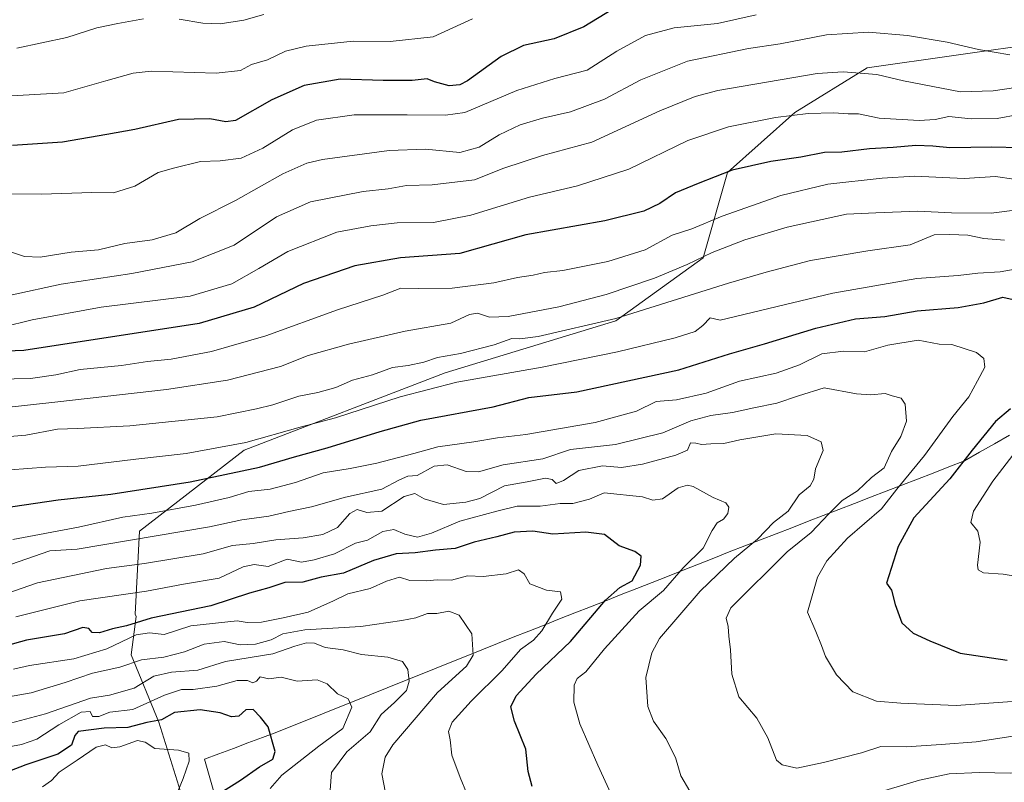
# Model space of a CAD drawing. Units: metres. Extents: x 607088 to 610525, y 4752401 to 4754768.
# Drawn here: x 607641 to 607921, y 4753964 to 4754181 of the extents above; entities that cross this region are included whole.
import ezdxf

# ---------------------------------------------------------------- set-up
doc = ezdxf.new("R2010")
doc.units = ezdxf.units.M
doc.header["$MEASUREMENT"] = 0
for name, color, linetype, lineweight in [('Arbolado forestal CxS', 92, 'Continuous', 0), ('Curva de nivel maestra', 36, 'Continuous', 30), ('Curva de nivel normal', 36, 'Continuous', 0), ('Entidad de ámbito territorial', 19, 'Continuous', 0), ('Entidad de ámbito territorial CxS', 92, 'Continuous', 0), ('Municipio', 9, 'Continuous', 13), ('Municipio CxS', 142, 'Continuous', 0)]:
    doc.layers.add(name, color=color, linetype=linetype, lineweight=lineweight)

# ---------------------------------------------------------------- blocks, each defined once
blk = doc.blocks.new('*U175')
at = {"layer": 'Curva de nivel normal', "color": 36, "linetype": 'Continuous', "lineweight": 0}
blk.add_polyline3d([(607638.15, 4754026.27, 635), (607649.28, 4754030.18, 635), (607657.09, 4754030.71, 635), (607694.79, 4754037.02, 635), (607703.94, 4754038.97, 635), (607711.69, 4754040.1, 635), (607717.35, 4754041.37, 635), (607723.82, 4754042.69, 635), (607733.48, 4754045.48, 635), (607743.83, 4754047.7, 635), (607748.88, 4754050.37, 635), (607751.16, 4754051.4, 635), (607753.86, 4754051.61, 635), (607758.7, 4754054.32, 635), (607762.36, 4754054.64, 635), (607767.79, 4754052.74, 635), (607771.31, 4754052.63, 635), (607778.38, 4754054.64, 635), (607789.61, 4754056.38, 635), (607797.51, 4754058.99, 635), (607810.3, 4754060.43, 635), (607823.81, 4754063.79, 635), (607831.76, 4754067.23, 635), (607837.4, 4754068.74, 635), (607843.61, 4754069.58, 635), (607849.65, 4754070.93, 635), (607856.21, 4754072.17, 635), (607862.35, 4754074.3, 635), (607869.66, 4754076.61, 635), (607878.9, 4754074.85, 635), (607882.95, 4754074.57, 635), (607887.02, 4754074.97, 635), (607889, 4754074.28, 635), (607891.62, 4754073.64, 635), (607892.77, 4754071.93, 635), (607893.12, 4754067.1, 635), (607891.47, 4754062.77, 635), (607888.82, 4754058.49, 635), (607886.71, 4754053.79, 635), (607883.17, 4754051.06, 635), (607879.14, 4754047.24, 635), (607874.8, 4754044.52, 635), (607871.02, 4754040.75, 635), (607866.02, 4754035.4, 635), (607859.15, 4754029.94, 635), (607843.16, 4754014, 635), (607841.79, 4754011.04, 635), (607842.34, 4754008.7, 635), (607842.52, 4754005.9, 635), (607843.04, 4754001.97, 635), (607843.37, 4753995.1, 635), (607845.43, 4753988.68, 635), (607850.52, 4753982.54, 635), (607853.66, 4753977, 635), (607856.08, 4753970.58, 635), (607857.7, 4753969.25, 635), (607861.89, 4753968.32, 635), (607869.51, 4753969.98, 635), (607880.28, 4753972.66, 635), (607885.84, 4753974.48, 635), (607893.04, 4753974.37, 635), (607902.99, 4753975.03, 635), (607912.89, 4753975.84, 635), (607927.06, 4753978, 635)], dxfattribs=at)
blk = doc.blocks.new('*U176')
at = {"layer": 'Curva de nivel normal', "color": 36, "linetype": 'Continuous', "lineweight": 0}
blk.add_polyline3d([(607927.48, 4754162.48, 590), (607917.74, 4754161.07, 590), (607908.51, 4754160.8, 590), (607892.3, 4754163.92, 590), (607884.67, 4754165.73, 590), (607875.07, 4754166.47, 590), (607867.65, 4754166.03, 590), (607839.44, 4754161.16, 590), (607832.98, 4754159.47, 590), (607822.91, 4754155.39, 590), (607803.61, 4754146.47, 590), (607789.48, 4754142.66, 590), (607778.49, 4754139.11, 590), (607770.19, 4754135.81, 590), (607758.09, 4754134.38, 590), (607750.84, 4754134.12, 590), (607745.57, 4754133.24, 590), (607738.52, 4754132.42, 590), (607723.48, 4754129.51, 590), (607713.82, 4754125.28, 590), (607701.82, 4754117.21, 590), (607689.87, 4754112.39, 590), (607672.7, 4754109.16, 590), (607652.54, 4754106.11, 590), (607638.57, 4754103.07, 590)], dxfattribs=at)
blk = doc.blocks.new('*U178')
at = {"layer": 'Curva de nivel normal', "color": 36, "linetype": 'Continuous', "lineweight": 0}
blk.add_polyline3d([(607929.88, 4754127.86, 610), (607917.22, 4754126.31, 610), (607905.9, 4754126.38, 610), (607896.35, 4754126.88, 610), (607884.43, 4754126.41, 610), (607876.03, 4754125.96, 610), (607859.15, 4754122.32, 610), (607847.15, 4754118.74, 610), (607837.82, 4754115.12, 610), (607830.71, 4754111.65, 610), (607821.38, 4754107.81, 610), (607807.68, 4754103.11, 610), (607794.14, 4754099.62, 610), (607779.76, 4754096.89, 610), (607774.48, 4754096.69, 610), (607771.05, 4754097.87, 610), (607768.72, 4754097.49, 610), (607763.48, 4754095.02, 610), (607750.48, 4754092.67, 610), (607734.33, 4754089.01, 610), (607722.87, 4754085.75, 610), (607714.94, 4754082.65, 610), (607699.9, 4754078.72, 610), (607682.55, 4754076.12, 610), (607651.63, 4754072.58, 610), (607635.22, 4754070.81, 610)], dxfattribs=at)
blk = doc.blocks.new('*U181')
at = {"layer": 'Curva de nivel normal', "color": 36, "linetype": 'Continuous', "lineweight": 0}
blk.add_polyline3d([(607925.08, 4754154.37, 595), (607918.94, 4754153.22, 595), (607911.52, 4754153.14, 595), (607905.14, 4754153.76, 595), (607901.3, 4754152.92, 595), (607896.67, 4754152.62, 595), (607885.38, 4754153.36, 595), (607879.47, 4754154.56, 595), (607876.5, 4754154.53, 595), (607872.4, 4754154.88, 595), (607865.15, 4754154.66, 595), (607855.82, 4754153.47, 595), (607842.42, 4754150.86, 595), (607830.92, 4754147.01, 595), (607814.09, 4754138.82, 595), (607799.48, 4754134.05, 595), (607785.82, 4754130.81, 595), (607769.15, 4754125.76, 595), (607758.48, 4754123.67, 595), (607748.15, 4754123.49, 595), (607740.69, 4754122.66, 595), (607730.96, 4754120.91, 595), (607717.02, 4754115.38, 595), (607708.82, 4754110.54, 595), (607701.15, 4754106.18, 595), (607689.3, 4754102.67, 595), (607663.9, 4754099.5, 595), (607644.26, 4754095.88, 595), (607635.86, 4754093.81, 595)], dxfattribs=at)
blk = doc.blocks.new('*U184')
at = {"layer": 'Curva de nivel normal', "color": 36, "linetype": 'Continuous', "lineweight": 0}
for points in [[(607639.96, 4754173.23, 565), (607654.15, 4754176.29, 565), (607662.69, 4754179, 565), (607668.64, 4754180.22, 565), (607676.02, 4754181.55, 565)], [(607686.15, 4754181.53, 565), (607692.82, 4754180.4, 565), (607697.82, 4754180.2, 565), (607704.51, 4754181.24, 565), (607710.26, 4754182.8, 565)]]:
    blk.add_polyline3d(points, dxfattribs=at)
blk = doc.blocks.new('*U186')
at = {"layer": 'Curva de nivel normal', "color": 36, "linetype": 'Continuous', "lineweight": 0}
for points in [[(607925.69, 4754022.69, 620), (607920.6, 4754023.57, 620), (607915.06, 4754023.89, 620), (607913.47, 4754024.82, 620), (607913.35, 4754026.13, 620), (607914.05, 4754032.7, 620), (607913.45, 4754035.74, 620), (607911.39, 4754038.21, 620), (607912.22, 4754041.52, 620), (607917.64, 4754049.97, 620), (607923.35, 4754057.44, 620)], [(607927.82, 4754111.02, 620), (607919.8, 4754109.54, 620), (607913.45, 4754109.24, 620), (607907.82, 4754108.56, 620), (607896.07, 4754107.69, 620), (607872.19, 4754103.54, 620), (607840.07, 4754095.87, 620), (607837.21, 4754096.49, 620), (607835.15, 4754094.3, 620), (607832.93, 4754092.59, 620), (607827.27, 4754090.84, 620), (607810.88, 4754086.8, 620), (607789.47, 4754082.42, 620), (607765.19, 4754078.15, 620), (607749.06, 4754073.98, 620), (607730.59, 4754068.02, 620), (607720.52, 4754065.38, 620), (607705.06, 4754060.99, 620), (607688.15, 4754057.88, 620), (607673.82, 4754056.23, 620), (607657.38, 4754054.25, 620), (607648.06, 4754053.96, 620), (607638.04, 4754053.26, 620)]]:
    blk.add_polyline3d(points, dxfattribs=at)
blk = doc.blocks.new('*U192')
at = {"layer": 'Curva de nivel normal', "color": 36, "linetype": 'Continuous', "lineweight": 0}
blk.add_polyline3d([(607638.82, 4754033.45, 630), (607657.48, 4754036.9, 630), (607670.1, 4754039.78, 630), (607678.38, 4754040.92, 630), (607690.78, 4754043.18, 630), (607700.33, 4754045.4, 630), (607705.97, 4754047.04, 630), (607712.04, 4754047.77, 630), (607719.27, 4754049.67, 630), (607727.15, 4754052.39, 630), (607734.82, 4754053.63, 630), (607742.38, 4754055.18, 630), (607752.93, 4754057.89, 630), (607759.76, 4754059.8, 630), (607769.96, 4754061.23, 630), (607776.68, 4754062.34, 630), (607784.78, 4754063.28, 630), (607804.48, 4754066.71, 630), (607816.26, 4754069.92, 630), (607821.9, 4754072.69, 630), (607827.67, 4754073.12, 630), (607836.13, 4754075.08, 630), (607845.59, 4754078.43, 630), (607855.98, 4754080.74, 630), (607862.65, 4754083.1, 630), (607869.03, 4754086.22, 630), (607875.15, 4754087.01, 630), (607881.15, 4754086.78, 630), (607887.82, 4754088.75, 630), (607896.43, 4754090.14, 630), (607902.37, 4754089.01, 630), (607906, 4754088.95, 630), (607909.76, 4754087.72, 630), (607912.99, 4754086.65, 630), (607915.12, 4754084.97, 630), (607915.37, 4754082.48, 630), (607913.36, 4754078.61, 630), (607910.84, 4754074, 630), (607906.33, 4754068.44, 630), (607898.2, 4754057.31, 630), (607890.37, 4754047.77, 630), (607885.98, 4754042.15, 630), (607876.29, 4754033.77, 630), (607870.44, 4754027.38, 630), (607867.8, 4754022.69, 630), (607864.95, 4754012.77, 630), (607867.33, 4754007.24, 630), (607868.97, 4754003.24, 630), (607870.05, 4754000.12, 630), (607873.2, 4753994.88, 630), (607877.82, 4753990.09, 630), (607884.55, 4753987.44, 630), (607891.53, 4753986.84, 630), (607907.25, 4753986.2, 630), (607928.46, 4753987.68, 630)], dxfattribs=at)
blk = doc.blocks.new('*U193')
at = {"layer": 'Curva de nivel normal', "color": 36, "linetype": 'Continuous', "lineweight": 0}
blk.add_polyline3d([(607769.62, 4754181.61, 570), (607758.45, 4754176.48, 570), (607746.18, 4754175.14, 570), (607735.63, 4754175.25, 570), (607722.31, 4754173.83, 570), (607716.37, 4754172.37, 570), (607711.28, 4754169.96, 570), (607706.71, 4754168.57, 570), (607703.6, 4754166.91, 570), (607696.64, 4754166.15, 570), (607678.19, 4754166.69, 570), (607673.03, 4754166.16, 570), (607665.29, 4754163.98, 570), (607653.3, 4754160.56, 570), (607636.77, 4754159.56, 570)], dxfattribs=at)
blk = doc.blocks.new('*U194')
at = {"layer": 'Curva de nivel normal', "color": 36, "linetype": 'Continuous', "lineweight": 0}
blk.add_polyline3d([(607767.94, 4753961.34, 655), (607766.13, 4753965.73, 655), (607763.74, 4753972.05, 655), (607763.24, 4753976.42, 655), (607762.81, 4753978.77, 655), (607763.83, 4753981.44, 655), (607769.23, 4753987.44, 655), (607778.04, 4753996.1, 655), (607783.26, 4754002.1, 655), (607786.96, 4754004.77, 655), (607789.37, 4754007.44, 655), (607792.33, 4754012.44, 655), (607795.04, 4754016.46, 655), (607794.64, 4754018.5, 655), (607790.66, 4754018.95, 655), (607785.88, 4754020.84, 655), (607784.27, 4754023.66, 655), (607782.69, 4754024.81, 655), (607779.15, 4754023.69, 655), (607772.64, 4754022.84, 655), (607768.18, 4754023.08, 655), (607763.62, 4754021.81, 655), (607759.56, 4754021.92, 655), (607756.48, 4754021.64, 655), (607751.82, 4754021.73, 655), (607748.82, 4754022.69, 655), (607745.15, 4754021.6, 655), (607740.48, 4754019.43, 655), (607734.15, 4754017.94, 655), (607730.05, 4754015.98, 655), (607722.84, 4754012.74, 655), (607715.71, 4754011.12, 655), (607709.56, 4754009.85, 655), (607705.44, 4754009.78, 655), (607702.66, 4754010.25, 655), (607689.48, 4754008.84, 655), (607681.87, 4754006.35, 655), (607677.69, 4754006.82, 655), (607673.87, 4754006.32, 655), (607665.58, 4754002.34, 655), (607656.19, 4753999.41, 655), (607643.58, 4753997.55, 655), (607638.96, 4753996.56, 655)], dxfattribs=at)
blk = doc.blocks.new('*U195')
at = {"layer": 'Curva de nivel normal', "color": 36, "linetype": 'Continuous', "lineweight": 0}
blk.add_polyline3d([(607712.06, 4753962.51, 670), (607715.36, 4753966.31, 670), (607725.86, 4753974.58, 670), (607732.68, 4753979.64, 670), (607735.25, 4753985.68, 670), (607734.23, 4753988.1, 670), (607731.21, 4753989.52, 670), (607728.29, 4753992.34, 670), (607725.4, 4753993.48, 670), (607719.68, 4753993.09, 670), (607715.18, 4753994.2, 670), (607711.65, 4753993.74, 670), (607709.19, 4753994.31, 670), (607708.16, 4753993.06, 670), (607707.1, 4753992.64, 670), (607705.6, 4753993.32, 670), (607702.6, 4753993.29, 670), (607696.82, 4753991.69, 670), (607690.15, 4753990.76, 670), (607686.82, 4753990.72, 670), (607682, 4753989.13, 670), (607672.97, 4753985.03, 670), (607666.41, 4753984.28, 670), (607663.25, 4753983.09, 670), (607661.48, 4753983.07, 670), (607660.82, 4753984.47, 670), (607658.25, 4753984.28, 670), (607651.88, 4753980.68, 670), (607645.6, 4753976.58, 670), (607641.22, 4753975.03, 670), (607636.66, 4753974.25, 670)], dxfattribs=at)
blk = doc.blocks.new('*U196')
at = {"layer": 'Curva de nivel normal', "color": 36, "linetype": 'Continuous', "lineweight": 0}
blk.add_polyline3d([(607685.74, 4753961.72, 680), (607687.23, 4753965.39, 680), (607688.95, 4753970.29, 680), (607688.86, 4753972.62, 680), (607685.94, 4753973.42, 680), (607679.18, 4753973.93, 680), (607676.46, 4753975.75, 680), (607674.27, 4753976.22, 680), (607669.25, 4753974.38, 680), (607667, 4753974.08, 680), (607665.15, 4753974.98, 680), (607662.48, 4753974.33, 680), (607657.15, 4753970.58, 680), (607651.98, 4753967.22, 680), (607649.82, 4753964.82, 680), (607647.24, 4753963.02, 680)], dxfattribs=at)
blk = doc.blocks.new('*U197')
at = {"layer": 'Curva de nivel normal', "color": 36, "linetype": 'Continuous', "lineweight": 0}
for points in [[(607957.81, 4753962.72, 640), (607951, 4753966.34, 640), (607943.19, 4753967.82, 640), (607931.37, 4753967.66, 640), (607922.64, 4753966.93, 640), (607913.84, 4753967.15, 640), (607905.25, 4753966.7, 640), (607896.82, 4753964.96, 640), (607886.95, 4753961.98, 640)], [(607831.48, 4753961.76, 640), (607828.89, 4753966.18, 640), (607827.35, 4753971.34, 640), (607824.64, 4753976.76, 640), (607821.11, 4753981.7, 640), (607819.52, 4753985.86, 640), (607818.94, 4753994.15, 640), (607820.6, 4754001.2, 640), (607822.81, 4754005.27, 640), (607834.36, 4754018.75, 640), (607844.2, 4754028.06, 640), (607850.74, 4754033.55, 640), (607855.27, 4754038.24, 640), (607859.48, 4754041.44, 640), (607862.56, 4754046.1, 640), (607865.68, 4754048.72, 640), (607866.7, 4754050.56, 640), (607867.22, 4754053.54, 640), (607869.39, 4754058.77, 640), (607868.79, 4754061.21, 640), (607864.89, 4754062.98, 640), (607855.89, 4754063.51, 640), (607845.71, 4754061.81, 640), (607841.17, 4754060.76, 640), (607837.47, 4754060.68, 640), (607834.79, 4754060.41, 640), (607833.2, 4754060.82, 640), (607831.62, 4754060.91, 640), (607830.8, 4754058.87, 640), (607827.43, 4754057.37, 640), (607818.03, 4754054.81, 640), (607811.99, 4754053.95, 640), (607806.64, 4754054.38, 640), (607799.82, 4754053.07, 640), (607795.5, 4754050.21, 640), (607793.4, 4754049.32, 640), (607792.24, 4754050.53, 640), (607790.34, 4754050.89, 640), (607785.15, 4754049.84, 640), (607778.72, 4754048.7, 640), (607771.67, 4754045.1, 640), (607767.74, 4754044.03, 640), (607761.38, 4754043.39, 640), (607755.82, 4754044.98, 640), (607753.17, 4754046.48, 640), (607750.16, 4754045.61, 640), (607743.85, 4754041.5, 640), (607739.52, 4754041.07, 640), (607736.82, 4754041.91, 640), (607734.73, 4754040.78, 640), (607731.15, 4754036.84, 640), (607726.98, 4754034.8, 640), (607721.46, 4754033.87, 640), (607713.64, 4754033.33, 640), (607707.15, 4754032.31, 640), (607701.27, 4754031.75, 640), (607692.97, 4754029.38, 640), (607676.27, 4754026.59, 640), (607665.48, 4754025.16, 640), (607645.82, 4754021.1, 640), (607634.5, 4754017.18, 640)]]:
    blk.add_polyline3d(points, dxfattribs=at)
blk = doc.blocks.new('*U198')
at = {"layer": 'Curva de nivel normal', "color": 36, "linetype": 'Continuous', "lineweight": 0}
blk.add_polyline3d([(607635.58, 4754116.15, 585), (607642.15, 4754113.94, 585), (607646.62, 4754113.72, 585), (607655.36, 4754115.18, 585), (607663.17, 4754115.88, 585), (607670.63, 4754117.69, 585), (607678.47, 4754118.68, 585), (607685.14, 4754120.73, 585), (607692, 4754124.73, 585), (607702.2, 4754129.9, 585), (607715.6, 4754137.5, 585), (607722.45, 4754140.48, 585), (607726.91, 4754141.51, 585), (607745.86, 4754144.15, 585), (607756.22, 4754144.51, 585), (607765.98, 4754143.58, 585), (607771.53, 4754145.04, 585), (607777.18, 4754148.54, 585), (607783.16, 4754151.4, 585), (607789.48, 4754153.35, 585), (607797.48, 4754155.09, 585), (607807.15, 4754158.73, 585), (607817.48, 4754164.22, 585), (607830.82, 4754169.52, 585), (607848.15, 4754173.12, 585), (607857.15, 4754174.49, 585), (607870.35, 4754177.06, 585), (607882.28, 4754177.76, 585), (607893.39, 4754176.88, 585), (607904.65, 4754174.97, 585), (607913.63, 4754172.84, 585), (607922.56, 4754171.37, 585)], dxfattribs=at)
blk = doc.blocks.new('*U199')
at = {"layer": 'Curva de nivel normal', "color": 36, "linetype": 'Continuous', "lineweight": 0}
blk.add_polyline3d([(607808.94, 4753961.14, 645), (607805.28, 4753969.23, 645), (607800.16, 4753980.94, 645), (607798.42, 4753987.1, 645), (607798.52, 4753991.98, 645), (607799.36, 4753993.87, 645), (607801.82, 4753995.72, 645), (607807.18, 4754002.34, 645), (607817.07, 4754013.07, 645), (607823.92, 4754018.92, 645), (607829.54, 4754025.37, 645), (607835.26, 4754030.92, 645), (607837.8, 4754036.02, 645), (607839.27, 4754038.14, 645), (607841.03, 4754039.22, 645), (607842.26, 4754040.82, 645), (607842.55, 4754042.62, 645), (607841.71, 4754043.83, 645), (607838.09, 4754045.39, 645), (607832.37, 4754048.53, 645), (607830.82, 4754048.91, 645), (607828.1, 4754048.1, 645), (607823.63, 4754044.96, 645), (607820.91, 4754044.59, 645), (607817.98, 4754045.58, 645), (607807.04, 4754046.7, 645), (607802.91, 4754044.9, 645), (607798.18, 4754043.65, 645), (607794.58, 4754043.62, 645), (607788.9, 4754042.91, 645), (607782.32, 4754042.9, 645), (607776.5, 4754041.47, 645), (607765.96, 4754038.64, 645), (607757.98, 4754035.24, 645), (607754, 4754034.09, 645), (607750.38, 4754034.91, 645), (607747.24, 4754036.26, 645), (607744.13, 4754035.68, 645), (607739.73, 4754033.24, 645), (607736.34, 4754032.33, 645), (607730.38, 4754029.31, 645), (607724.57, 4754027.59, 645), (607720.96, 4754026.97, 645), (607716.82, 4754027.83, 645), (607711.47, 4754025.69, 645), (607707.44, 4754026.28, 645), (607704.32, 4754025.6, 645), (607697.52, 4754022.4, 645), (607687.32, 4754020.66, 645), (607676.85, 4754018.72, 645), (607657.85, 4754016, 645), (607639.62, 4754011.38, 645)], dxfattribs=at)
blk = doc.blocks.new('*U202')
at = {"layer": 'Curva de nivel normal', "color": 36, "linetype": 'Continuous', "lineweight": 0}
blk.add_polyline3d([(607923.64, 4754135.95, 605), (607918.48, 4754136.74, 605), (607909.48, 4754136.12, 605), (607895.41, 4754136.8, 605), (607886.2, 4754136.22, 605), (607870.75, 4754134.53, 605), (607857.32, 4754131.32, 605), (607840.61, 4754125.42, 605), (607832, 4754121.82, 605), (607826.41, 4754119.98, 605), (607818.78, 4754115.88, 605), (607808.15, 4754112.55, 605), (607795.3, 4754109.97, 605), (607790.09, 4754109.44, 605), (607786.86, 4754108.66, 605), (607782.4, 4754107.93, 605), (607775.71, 4754106.46, 605), (607763.82, 4754104.98, 605), (607754.15, 4754104.82, 605), (607749.22, 4754104.97, 605), (607744.09, 4754102.99, 605), (607731.22, 4754098.74, 605), (607710.79, 4754091.33, 605), (607695.32, 4754086.88, 605), (607683.88, 4754084.76, 605), (607677.09, 4754084.09, 605), (607669.68, 4754082.89, 605), (607657.93, 4754081.78, 605), (607651.01, 4754080.28, 605), (607643.82, 4754079.22, 605), (607629.66, 4754078.94, 605)], dxfattribs=at)
blk = doc.blocks.new('*U203')
at = {"layer": 'Curva de nivel normal', "color": 36, "linetype": 'Continuous', "lineweight": 0}
blk.add_polyline3d([(607921.02, 4754118.64, 615), (607915.08, 4754119.03, 615), (607910.58, 4754120.02, 615), (607905.46, 4754120.22, 615), (607900.94, 4754120.1, 615), (607894.18, 4754117.31, 615), (607882.15, 4754115.52, 615), (607865.82, 4754112.77, 615), (607853.14, 4754109.46, 615), (607842.46, 4754106.39, 615), (607810.44, 4754096.33, 615), (607788.34, 4754091.2, 615), (607783.11, 4754090.48, 615), (607780.82, 4754090.58, 615), (607775.82, 4754088.83, 615), (607766.15, 4754086.3, 615), (607759.64, 4754085.22, 615), (607755.8, 4754083.84, 615), (607751.31, 4754082.89, 615), (607746.82, 4754082.37, 615), (607741.15, 4754080.31, 615), (607735.44, 4754078.8, 615), (607730.7, 4754076.7, 615), (607725.64, 4754075.26, 615), (607720.23, 4754074.18, 615), (607712.74, 4754071.73, 615), (607708.16, 4754070.58, 615), (607696.92, 4754068.33, 615), (607672.1, 4754065.75, 615), (607657.2, 4754065.02, 615), (607651.5, 4754064.86, 615), (607642.49, 4754063.12, 615), (607630.9, 4754062.19, 615)], dxfattribs=at)
blk = doc.blocks.new('*U206')
at = {"layer": 'Curva de nivel normal', "color": 36, "linetype": 'Continuous', "lineweight": 0}
blk.add_polyline3d([(607637.54, 4753988.6, 660), (607643.98, 4753989.8, 660), (607653.73, 4753992.69, 660), (607661.48, 4753995.34, 660), (607669.2, 4753997.06, 660), (607675.38, 4753999.18, 660), (607681.8, 4753999.91, 660), (607687.68, 4754001.49, 660), (607693.26, 4754003.64, 660), (607698.91, 4754004.39, 660), (607703.5, 4754003.45, 660), (607707.87, 4754003.59, 660), (607712.27, 4754004.88, 660), (607715.68, 4754006.61, 660), (607721.89, 4754007.71, 660), (607737.83, 4754008.61, 660), (607749.54, 4754010.41, 660), (607753.5, 4754011.13, 660), (607756.82, 4754012.34, 660), (607759.48, 4754012.32, 660), (607762.86, 4754013.06, 660), (607765.84, 4754011.88, 660), (607769.42, 4754006.56, 660), (607769.84, 4754000.48, 660), (607767.94, 4753997.32, 660), (607759.67, 4753989.85, 660), (607746.95, 4753974.98, 660), (607744.79, 4753971.43, 660), (607743.79, 4753966.74, 660), (607744.87, 4753961.3, 660)], dxfattribs=at)
blk = doc.blocks.new('*U207')
at = {"layer": 'Curva de nivel normal', "color": 36, "linetype": 'Continuous', "lineweight": 0}
blk.add_polyline3d([(607850.34, 4754182.71, 580), (607839.31, 4754180.26, 580), (607827.02, 4754179.06, 580), (607818.82, 4754176.86, 580), (607810.72, 4754172.4, 580), (607802.24, 4754166.94, 580), (607793.02, 4754164.59, 580), (607782.22, 4754161.16, 580), (607767.39, 4754154.92, 580), (607761.96, 4754154.14, 580), (607751.04, 4754154.3, 580), (607735.96, 4754154.27, 580), (607725.22, 4754152.74, 580), (607718.34, 4754149.99, 580), (607709.96, 4754144.79, 580), (607703.74, 4754141.92, 580), (607697.78, 4754141.2, 580), (607692.19, 4754140.96, 580), (607684.48, 4754139.13, 580), (607680.15, 4754137.84, 580), (607673.48, 4754133.96, 580), (607667.44, 4754132.06, 580), (607661.31, 4754132.18, 580), (607646.99, 4754131.68, 580), (607624.36, 4754131.83, 580)], dxfattribs=at)
blk = doc.blocks.new('*U209')
at = {"layer": 'Curva de nivel normal', "color": 36, "linetype": 'Continuous', "lineweight": 0}
blk.add_polyline3d([(607729.07, 4753962.09, 665), (607729.48, 4753967.12, 665), (607733.84, 4753973, 665), (607740.52, 4753978.7, 665), (607743.64, 4753983.6, 665), (607747.43, 4753986.98, 665), (607750.78, 4753990.44, 665), (607751.63, 4753993.1, 665), (607751.17, 4753996.44, 665), (607749.66, 4753998.67, 665), (607745.56, 4753999.96, 665), (607738.05, 4754000.64, 665), (607732.82, 4754002.02, 665), (607727.71, 4754002.72, 665), (607724.64, 4754003.88, 665), (607722.33, 4754004.05, 665), (607719.06, 4754003.04, 665), (607712.82, 4754000.87, 665), (607699.3, 4753998.68, 665), (607691.41, 4753996.23, 665), (607683.96, 4753995.66, 665), (607678.95, 4753994.48, 665), (607673.34, 4753991.14, 665), (607666.28, 4753989.16, 665), (607660.91, 4753988.3, 665), (607648.07, 4753983.8, 665), (607632.38, 4753979.66, 665)], dxfattribs=at)
blk = doc.blocks.new('*U212')
at = {"layer": 'Curva de nivel maestra', "color": 36, "linetype": 'Continuous', "lineweight": 30}
for points in [[(607635.62, 4754042.3, 625), (607651.66, 4754044.68, 625), (607666.68, 4754046.36, 625), (607689.26, 4754049.8, 625), (607708.96, 4754054.03, 625), (607719, 4754056.97, 625), (607728.29, 4754059.5, 625), (607743.29, 4754064.14, 625), (607754.89, 4754067.34, 625), (607775.48, 4754071.18, 625), (607785.68, 4754073.81, 625), (607799.28, 4754075.44, 625), (607828.33, 4754081.74, 625), (607842.74, 4754086.25, 625), (607852.68, 4754089.07, 625), (607867.34, 4754093.56, 625), (607878.58, 4754096.2, 625), (607886.96, 4754096.92, 625), (607896.14, 4754098.51, 625), (607907.82, 4754099.42, 625), (607915.15, 4754100.77, 625), (607920.48, 4754102.41, 625), (607923.48, 4754101.74, 625)], [(607922.7, 4754070.64, 625), (607918.47, 4754066.98, 625), (607911.82, 4754058.82, 625), (607905.48, 4754050.68, 625), (607895.24, 4754039.54, 625), (607890.74, 4754031.4, 625), (607887.4, 4754021.02, 625), (607888.85, 4754018.99, 625), (607889.88, 4754014.91, 625), (607891.82, 4754009.7, 625), (607895.05, 4754006.72, 625), (607899.76, 4754004.57, 625), (607908.43, 4754001.1, 625), (607921.76, 4753999.11, 625)]]:
    blk.add_polyline3d(points, dxfattribs=at)
blk = doc.blocks.new('*U216')
at = {"layer": 'Curva de nivel maestra', "color": 36, "linetype": 'Continuous', "lineweight": 30}
blk.add_polyline3d([(607786.56, 4753963.09, 650), (607785.48, 4753967.43, 650), (607784.75, 4753973.75, 650), (607781.54, 4753981.7, 650), (607780.54, 4753985.8, 650), (607781.99, 4753988.96, 650), (607787.74, 4753995.09, 650), (607797.46, 4754004.35, 650), (607807.48, 4754016.17, 650), (607811.52, 4754019.74, 650), (607815.09, 4754021.61, 650), (607817.46, 4754026.1, 650), (607817.62, 4754028.65, 650), (607815.8, 4754030.02, 650), (607811.37, 4754031.63, 650), (607807.15, 4754034.82, 650), (607801.82, 4754035.49, 650), (607792.48, 4754034.9, 650), (607786.82, 4754035.74, 650), (607781.48, 4754035.48, 650), (607776.56, 4754034.16, 650), (607770.06, 4754032.62, 650), (607764.7, 4754030.88, 650), (607759.1, 4754030.37, 650), (607753.28, 4754029.64, 650), (607747.9, 4754029.29, 650), (607741.48, 4754027.43, 650), (607732.86, 4754023.81, 650), (607726.58, 4754022.69, 650), (607721.32, 4754021.27, 650), (607716.24, 4754021.18, 650), (607711.65, 4754019.62, 650), (607706.18, 4754018.14, 650), (607695.14, 4754014.56, 650), (607678.18, 4754011.04, 650), (607671.16, 4754008.84, 650), (607667.15, 4754008.02, 650), (607663.48, 4754006.84, 650), (607661.36, 4754006.95, 650), (607660.39, 4754008.04, 650), (607658.71, 4754008.36, 650), (607653.53, 4754006.6, 650), (607642.66, 4754004.81, 650), (607632.72, 4754002.02, 650)], dxfattribs=at)
blk = doc.blocks.new('*U217')
at = {"layer": 'Curva de nivel maestra', "color": 36, "linetype": 'Continuous', "lineweight": 30}
blk.add_polyline3d([(607697.69, 4753961.24, 675), (607703.54, 4753964.95, 675), (607708.97, 4753968.69, 675), (607712.77, 4753970.92, 675), (607713.48, 4753973.1, 675), (607711.45, 4753980.1, 675), (607709.24, 4753982.88, 675), (607707.15, 4753984.99, 675), (607705.15, 4753984.91, 675), (607703.13, 4753983.18, 675), (607701.01, 4753982.98, 675), (607697.76, 4753984.06, 675), (607692.09, 4753984.95, 675), (607684.82, 4753984.19, 675), (607681.15, 4753982.12, 675), (607676.93, 4753981.31, 675), (607671.48, 4753979.92, 675), (607664.76, 4753979.72, 675), (607657.37, 4753978.82, 675), (607656.4, 4753977.6, 675), (607655.53, 4753974.92, 675), (607651.61, 4753972.28, 675), (607642.53, 4753969.25, 675), (607637.84, 4753967.5, 675)], dxfattribs=at)
blk = doc.blocks.new('*U219')
at = {"layer": 'Curva de nivel maestra', "color": 36, "linetype": 'Continuous', "lineweight": 30}
blk.add_polyline3d([(607809.57, 4754184.38, 575), (607801.26, 4754179.28, 575), (607792.82, 4754175.94, 575), (607784.15, 4754174.03, 575), (607777.75, 4754170.88, 575), (607768.23, 4754163.99, 575), (607765.99, 4754162.81, 575), (607762.92, 4754162.49, 575), (607758.84, 4754163.7, 575), (607756.66, 4754164.48, 575), (607752.48, 4754164.06, 575), (607744.18, 4754164.07, 575), (607731.99, 4754164.42, 575), (607721.69, 4754162.58, 575), (607712.53, 4754158.52, 575), (607702.15, 4754152.64, 575), (607699.43, 4754152.23, 575), (607694.82, 4754153.15, 575), (607685.92, 4754152.96, 575), (607673.55, 4754150.05, 575), (607665.58, 4754148.68, 575), (607652.92, 4754146.52, 575), (607638.72, 4754145.57, 575)], dxfattribs=at)
blk = doc.blocks.new('*U221')
at = {"layer": 'Curva de nivel maestra', "color": 36, "linetype": 'Continuous', "lineweight": 30}
blk.add_polyline3d([(607925.46, 4754144.85, 600), (607917.41, 4754145.09, 600), (607905.48, 4754144.91, 600), (607900.64, 4754145.34, 600), (607895.79, 4754145.52, 600), (607889.31, 4754144.96, 600), (607882.56, 4754144.58, 600), (607874.67, 4754143.64, 600), (607869.74, 4754143.56, 600), (607863.03, 4754142.22, 600), (607854.48, 4754141.03, 600), (607843.48, 4754138.48, 600), (607833.82, 4754134.7, 600), (607827.42, 4754132.1, 600), (607822.89, 4754129.06, 600), (607818.38, 4754126.81, 600), (607807.31, 4754124.11, 600), (607784.82, 4754120.09, 600), (607766.02, 4754114.82, 600), (607749.11, 4754113.61, 600), (607736.15, 4754111.34, 600), (607721.48, 4754106.29, 600), (607707.48, 4754099.57, 600), (607691.82, 4754094.88, 600), (607641.93, 4754087.21, 600), (607631.9, 4754086.78, 600)], dxfattribs=at)

msp = doc.modelspace()

# ---------------------------------------------------------------- linework, layer by layer
at = {"layer": 'Arbolado forestal CxS', "color": 92, "linetype": 'Continuous', "lineweight": 0}
for points in [[(607689.86, 4753951.03, 676.12), (607680.3, 4753981.45, 678.24), (607672.47, 4754000.58, 661.89), (607673.94, 4754011.54, 653.36), (607673.63, 4754012.2, 652.8), (607674.83, 4754035.74, 636.54), (607704.66, 4754058.85, 623.7), (607761.85, 4754080.87, 620.58), (607810.36, 4754095.65, 617.49), (607835.26, 4754113.54, 612.82), (607842.16, 4754137.88, 601.92), (607861.36, 4754154.97, 597.11), (607881.96, 4754167.64, 590.73), (607932.6, 4754174.86, 584.14), (607978.49, 4754186.13, 579.43), (607989.72, 4754189.72, 581.91), (607988.02, 4754202.07, 581.5), (607936.88, 4754250.31, 565.21), (607912.65, 4754272.84, 560.31), (607907.87, 4754277.28, 558.95), (607902.12, 4754282.29, 557.68), (607914.5, 4754313.45, 558.26), (607912.98, 4754343.26, 550.66)], [(607902.12, 4754282.29, 557.68), (607907.87, 4754277.28, 558.95), (607912.65, 4754272.84, 560.31), (607936.88, 4754250.31, 565.21), (607988.02, 4754202.07, 581.5), (607989.72, 4754189.72, 581.91), (607978.49, 4754186.13, 579.43), (607932.6, 4754174.86, 584.14), (607881.96, 4754167.64, 590.73), (607861.36, 4754154.97, 597.11), (607842.16, 4754137.88, 601.92), (607835.26, 4754113.54, 612.82), (607810.36, 4754095.65, 617.49), (607761.85, 4754080.87, 620.58), (607704.66, 4754058.85, 623.7), (607674.83, 4754035.74, 636.54), (607673.63, 4754012.2, 652.8), (607673.94, 4754011.54, 653.36), (607672.47, 4754000.58, 661.89), (607680.3, 4753981.45, 678.24), (607689.86, 4753951.03, 676.12)], [(607902.12, 4754282.29, 557.68), (607907.87, 4754277.28, 558.95), (607912.65, 4754272.84, 560.31), (607936.88, 4754250.31, 565.21), (607988.02, 4754202.07, 581.5), (607989.72, 4754189.72, 581.91), (607978.49, 4754186.13, 579.43), (607932.6, 4754174.86, 584.14), (607881.96, 4754167.64, 590.73), (607861.36, 4754154.97, 597.11), (607842.16, 4754137.88, 601.92), (607835.26, 4754113.54, 612.82), (607810.36, 4754095.65, 617.49), (607761.85, 4754080.87, 620.58), (607704.66, 4754058.85, 623.7), (607674.83, 4754035.74, 636.54), (607673.63, 4754012.2, 652.8), (607673.94, 4754011.54, 653.36), (607672.47, 4754000.58, 661.89), (607680.3, 4753981.45, 678.24), (607689.86, 4753951.03, 676.12)], [(607932.6, 4754174.86, 584.14), (607881.96, 4754167.64, 590.73), (607861.36, 4754154.97, 597.11), (607842.16, 4754137.88, 601.92), (607835.26, 4754113.54, 612.82), (607810.36, 4754095.65, 617.49), (607761.85, 4754080.87, 620.58), (607704.66, 4754058.85, 623.7), (607674.83, 4754035.74, 636.54), (607673.63, 4754012.2, 652.8), (607673.94, 4754011.54, 653.36), (607672.47, 4754000.58, 661.89), (607680.3, 4753981.45, 678.24), (607689.86, 4753951.03, 676.12)]]:
    msp.add_polyline3d(points, dxfattribs=at)
at = {"layer": 'Entidad de ámbito territorial', "color": 19, "linetype": 'Continuous', "lineweight": 0}
msp.add_polyline3d([(607922.43, 4754063.12, 621.7), (607918.17, 4754060.68, 622.77), (607913.91, 4754058.23, 623.66), (607909.65, 4754055.79, 624.81), (607905.18, 4754054.06, 626.26), (607900.71, 4754052.33, 627.56), (607896.24, 4754050.6, 628.61), (607891.77, 4754048.88, 629.89), (607887.3, 4754047.15, 631.42), (607882.83, 4754045.42, 632.62), (607878.36, 4754043.69, 633.28), (607873.89, 4754041.96, 634.06), (607869.42, 4754040.23, 635.47), (607864.95, 4754038.5, 637.49), (607860.48, 4754036.78, 637.96), (607856.01, 4754035.05, 638.05), (607851.54, 4754033.32, 639.68), (607847.07, 4754031.59, 640.36), (607842.68, 4754029.86, 641.43), (607838.29, 4754028.12, 642.86), (607833.9, 4754026.39, 643.57), (607829.51, 4754024.66, 644.63), (607825.12, 4754022.92, 646.41), (607820.73, 4754021.19, 647.56), (607816.34, 4754019.46, 648.66), (607811.94, 4754017.72, 648.9), (607807.55, 4754015.99, 649.95), (607803.16, 4754014.26, 651.49), (607798.77, 4754012.52, 652.83), (607794.38, 4754010.79, 653.87), (607789.99, 4754009.06, 655.27), (607785.6, 4754007.32, 656.3), (607781.21, 4754005.59, 656.87), (607776.73, 4754003.79, 658.35), (607772.24, 4754001.99, 659.24), (607767.76, 4754000.19, 660.27), (607763.27, 4753998.38, 660.81), (607758.79, 4753996.58, 662.11), (607754.31, 4753994.78, 663.81), (607749.82, 4753992.98, 664.99), (607745.34, 4753991.18, 666.53), (607740.85, 4753989.38, 668.03), (607736.37, 4753987.58, 669.21), (607731.89, 4753985.78, 669.93), (607727.4, 4753983.97, 670.62), (607722.92, 4753982.17, 672.13), (607718.43, 4753980.37, 673.34), (607713.95, 4753978.57, 674.48), (607709.82, 4753977.04, 675.77), (607705.69, 4753975.51, 676.83), (607701.56, 4753973.98, 677.78), (607697.43, 4753972.45, 678.13), (607693.3, 4753970.92, 678.83), (607694.63, 4753966.27, 677.64), (607695.96, 4753961.61, 675.75)], dxfattribs=at)
msp.add_polyline3d([(607922.43, 4754063.12, 621.7), (607918.17, 4754060.68, 622.77), (607913.91, 4754058.23, 623.66), (607909.65, 4754055.79, 624.81), (607905.18, 4754054.06, 626.26), (607900.71, 4754052.33, 627.56), (607896.24, 4754050.6, 628.61), (607891.77, 4754048.88, 629.89), (607887.3, 4754047.15, 631.42), (607882.83, 4754045.42, 632.62), (607878.36, 4754043.69, 633.28), (607873.89, 4754041.96, 634.06), (607869.42, 4754040.23, 635.47), (607864.95, 4754038.5, 637.49), (607860.48, 4754036.78, 637.96), (607856.01, 4754035.05, 638.05), (607851.54, 4754033.32, 639.68), (607847.07, 4754031.59, 640.36), (607842.68, 4754029.86, 641.43), (607838.29, 4754028.12, 642.86), (607833.9, 4754026.39, 643.57), (607829.51, 4754024.66, 644.63), (607825.12, 4754022.92, 646.41), (607820.73, 4754021.19, 647.56), (607816.34, 4754019.46, 648.66), (607811.94, 4754017.72, 648.9), (607807.55, 4754015.99, 649.95), (607803.16, 4754014.26, 651.49), (607798.77, 4754012.52, 652.83), (607794.38, 4754010.79, 653.87), (607789.99, 4754009.06, 655.27), (607785.6, 4754007.32, 656.3), (607781.21, 4754005.59, 656.87), (607776.73, 4754003.79, 658.35), (607772.24, 4754001.99, 659.24), (607767.76, 4754000.19, 660.27), (607763.27, 4753998.38, 660.81), (607758.79, 4753996.58, 662.11), (607754.31, 4753994.78, 663.81), (607749.82, 4753992.98, 664.99), (607745.34, 4753991.18, 666.53), (607740.85, 4753989.38, 668.03), (607736.37, 4753987.58, 669.21), (607731.89, 4753985.78, 669.93), (607727.4, 4753983.97, 670.62), (607722.92, 4753982.17, 672.13), (607718.43, 4753980.37, 673.34), (607713.95, 4753978.57, 674.48), (607709.82, 4753977.04, 675.77), (607705.69, 4753975.51, 676.83), (607701.56, 4753973.98, 677.78), (607697.43, 4753972.45, 678.13), (607693.3, 4753970.92, 678.83), (607694.63, 4753966.27, 677.64), (607695.96, 4753961.61, 675.75)], dxfattribs=at)
at = {"layer": 'Entidad de ámbito territorial CxS', "color": 92, "linetype": 'Continuous', "lineweight": 0}
for points in [[(607922.43, 4754063.12, 621.7), (607918.17, 4754060.68, 622.77), (607913.91, 4754058.23, 623.66), (607909.65, 4754055.79, 624.81), (607905.18, 4754054.06, 626.26), (607900.71, 4754052.33, 627.56), (607896.24, 4754050.6, 628.61), (607891.77, 4754048.88, 629.89), (607887.3, 4754047.15, 631.42), (607882.83, 4754045.42, 632.62), (607878.36, 4754043.69, 633.28), (607873.89, 4754041.96, 634.06), (607869.42, 4754040.23, 635.47), (607864.95, 4754038.5, 637.49), (607860.48, 4754036.78, 637.96), (607856.01, 4754035.05, 638.05), (607851.54, 4754033.32, 639.68), (607847.07, 4754031.59, 640.36), (607842.68, 4754029.86, 641.43), (607838.29, 4754028.12, 642.86), (607833.9, 4754026.39, 643.57), (607829.51, 4754024.66, 644.63), (607825.12, 4754022.92, 646.41), (607820.73, 4754021.19, 647.56), (607816.34, 4754019.46, 648.66), (607811.94, 4754017.72, 648.9), (607807.55, 4754015.99, 649.95), (607803.16, 4754014.26, 651.49), (607798.77, 4754012.52, 652.83), (607794.38, 4754010.79, 653.87), (607789.99, 4754009.06, 655.27), (607785.6, 4754007.32, 656.3), (607781.21, 4754005.59, 656.87), (607776.73, 4754003.79, 658.35), (607772.24, 4754001.99, 659.24), (607767.76, 4754000.19, 660.27), (607763.27, 4753998.38, 660.81), (607758.79, 4753996.58, 662.11), (607754.31, 4753994.78, 663.81), (607749.82, 4753992.98, 664.99), (607745.34, 4753991.18, 666.53), (607740.85, 4753989.38, 668.03), (607736.37, 4753987.58, 669.21), (607731.89, 4753985.78, 669.93), (607727.4, 4753983.97, 670.62), (607722.92, 4753982.17, 672.13), (607718.43, 4753980.37, 673.34), (607713.95, 4753978.57, 674.48), (607709.82, 4753977.04, 675.77), (607705.69, 4753975.51, 676.83), (607701.56, 4753973.98, 677.78), (607697.43, 4753972.45, 678.13), (607693.3, 4753970.92, 678.83), (607694.63, 4753966.27, 677.64), (607695.96, 4753961.61, 675.75)], [(607695.96, 4753961.61, 675.75), (607694.63, 4753966.27, 677.64), (607693.3, 4753970.92, 678.83), (607697.43, 4753972.45, 678.13), (607701.56, 4753973.98, 677.78), (607705.69, 4753975.51, 676.83), (607709.82, 4753977.04, 675.77), (607713.95, 4753978.57, 674.48), (607718.43, 4753980.37, 673.34), (607722.92, 4753982.17, 672.13), (607727.4, 4753983.97, 670.62), (607731.89, 4753985.78, 669.93), (607736.37, 4753987.58, 669.21), (607740.85, 4753989.38, 668.03), (607745.34, 4753991.18, 666.53), (607749.82, 4753992.98, 664.99), (607754.31, 4753994.78, 663.81), (607758.79, 4753996.58, 662.11), (607763.27, 4753998.38, 660.81), (607767.76, 4754000.19, 660.27), (607772.24, 4754001.99, 659.24), (607776.73, 4754003.79, 658.35), (607781.21, 4754005.59, 656.87), (607785.6, 4754007.32, 656.3), (607789.99, 4754009.06, 655.27), (607794.38, 4754010.79, 653.87), (607798.77, 4754012.52, 652.83), (607803.16, 4754014.26, 651.49), (607807.55, 4754015.99, 649.95), (607811.94, 4754017.72, 648.9), (607816.34, 4754019.46, 648.66), (607820.73, 4754021.19, 647.56), (607825.12, 4754022.92, 646.41), (607829.51, 4754024.66, 644.63), (607833.9, 4754026.39, 643.57), (607838.29, 4754028.12, 642.86), (607842.68, 4754029.86, 641.43), (607847.07, 4754031.59, 640.36), (607851.54, 4754033.32, 639.68), (607856.01, 4754035.05, 638.05), (607860.48, 4754036.78, 637.96), (607864.95, 4754038.5, 637.49), (607869.42, 4754040.23, 635.47), (607873.89, 4754041.96, 634.06), (607878.36, 4754043.69, 633.28), (607882.83, 4754045.42, 632.62), (607887.3, 4754047.15, 631.42), (607891.77, 4754048.88, 629.89), (607896.24, 4754050.6, 628.61), (607900.71, 4754052.33, 627.56), (607905.18, 4754054.06, 626.26), (607909.65, 4754055.79, 624.81), (607913.91, 4754058.23, 623.66), (607918.17, 4754060.68, 622.77), (607922.43, 4754063.12, 621.7)]]:
    msp.add_polyline3d(points, dxfattribs=at)
at = {"layer": 'Municipio', "color": 9, "linetype": 'Continuous', "lineweight": 13}
msp.add_polyline3d([(607922.43, 4754063.12, 621.7), (607918.17, 4754060.68, 622.77), (607913.91, 4754058.23, 623.66), (607909.65, 4754055.79, 624.81), (607905.18, 4754054.06, 626.26), (607900.71, 4754052.33, 627.56), (607896.24, 4754050.6, 628.61), (607891.77, 4754048.88, 629.89), (607887.3, 4754047.15, 631.42), (607882.83, 4754045.42, 632.62), (607878.36, 4754043.69, 633.28), (607873.89, 4754041.96, 634.06), (607869.42, 4754040.23, 635.47), (607864.95, 4754038.5, 637.49), (607860.48, 4754036.78, 637.96), (607856.01, 4754035.05, 638.05), (607851.54, 4754033.32, 639.68), (607847.07, 4754031.59, 640.36), (607842.68, 4754029.86, 641.43), (607838.29, 4754028.12, 642.86), (607833.9, 4754026.39, 643.57), (607829.51, 4754024.66, 644.63), (607825.12, 4754022.92, 646.41), (607820.73, 4754021.19, 647.56), (607816.34, 4754019.46, 648.66), (607811.94, 4754017.72, 648.9), (607807.55, 4754015.99, 649.95), (607803.16, 4754014.26, 651.49), (607798.77, 4754012.52, 652.83), (607794.38, 4754010.79, 653.87), (607789.99, 4754009.06, 655.27), (607785.6, 4754007.32, 656.3), (607781.21, 4754005.59, 656.87), (607776.73, 4754003.79, 658.35), (607772.24, 4754001.99, 659.24), (607767.76, 4754000.19, 660.27), (607763.27, 4753998.38, 660.81), (607758.79, 4753996.58, 662.11), (607754.31, 4753994.78, 663.81), (607749.82, 4753992.98, 664.99), (607745.34, 4753991.18, 666.53), (607740.85, 4753989.38, 668.03), (607736.37, 4753987.58, 669.21), (607731.89, 4753985.78, 669.93), (607727.4, 4753983.97, 670.62), (607722.92, 4753982.17, 672.13), (607718.43, 4753980.37, 673.34), (607713.95, 4753978.57, 674.48), (607709.82, 4753977.04, 675.77), (607705.69, 4753975.51, 676.83), (607701.56, 4753973.98, 677.78), (607697.43, 4753972.45, 678.13), (607693.3, 4753970.92, 678.83), (607694.63, 4753966.27, 677.64), (607695.96, 4753961.61, 675.75)], dxfattribs=at)
msp.add_polyline3d([(607922.43, 4754063.12, 621.7), (607918.17, 4754060.68, 622.77), (607913.91, 4754058.23, 623.66), (607909.65, 4754055.79, 624.81), (607905.18, 4754054.06, 626.26), (607900.71, 4754052.33, 627.56), (607896.24, 4754050.6, 628.61), (607891.77, 4754048.88, 629.89), (607887.3, 4754047.15, 631.42), (607882.83, 4754045.42, 632.62), (607878.36, 4754043.69, 633.28), (607873.89, 4754041.96, 634.06), (607869.42, 4754040.23, 635.47), (607864.95, 4754038.5, 637.49), (607860.48, 4754036.78, 637.96), (607856.01, 4754035.05, 638.05), (607851.54, 4754033.32, 639.68), (607847.07, 4754031.59, 640.36), (607842.68, 4754029.86, 641.43), (607838.29, 4754028.12, 642.86), (607833.9, 4754026.39, 643.57), (607829.51, 4754024.66, 644.63), (607825.12, 4754022.92, 646.41), (607820.73, 4754021.19, 647.56), (607816.34, 4754019.46, 648.66), (607811.94, 4754017.72, 648.9), (607807.55, 4754015.99, 649.95), (607803.16, 4754014.26, 651.49), (607798.77, 4754012.52, 652.83), (607794.38, 4754010.79, 653.87), (607789.99, 4754009.06, 655.27), (607785.6, 4754007.32, 656.3), (607781.21, 4754005.59, 656.87), (607776.73, 4754003.79, 658.35), (607772.24, 4754001.99, 659.24), (607767.76, 4754000.19, 660.27), (607763.27, 4753998.38, 660.81), (607758.79, 4753996.58, 662.11), (607754.31, 4753994.78, 663.81), (607749.82, 4753992.98, 664.99), (607745.34, 4753991.18, 666.53), (607740.85, 4753989.38, 668.03), (607736.37, 4753987.58, 669.21), (607731.89, 4753985.78, 669.93), (607727.4, 4753983.97, 670.62), (607722.92, 4753982.17, 672.13), (607718.43, 4753980.37, 673.34), (607713.95, 4753978.57, 674.48), (607709.82, 4753977.04, 675.77), (607705.69, 4753975.51, 676.83), (607701.56, 4753973.98, 677.78), (607697.43, 4753972.45, 678.13), (607693.3, 4753970.92, 678.83), (607694.63, 4753966.27, 677.64), (607695.96, 4753961.61, 675.75)], dxfattribs=at)
at = {"layer": 'Municipio CxS', "color": 142, "linetype": 'Continuous', "lineweight": 0}
for points in [[(607695.96, 4753961.61, 675.75), (607694.63, 4753966.27, 677.64), (607693.3, 4753970.92, 678.83), (607697.43, 4753972.45, 678.13), (607701.56, 4753973.98, 677.78), (607705.69, 4753975.51, 676.83), (607709.82, 4753977.04, 675.77), (607713.95, 4753978.57, 674.48), (607718.43, 4753980.37, 673.34), (607722.92, 4753982.17, 672.13), (607727.4, 4753983.97, 670.62), (607731.89, 4753985.78, 669.93), (607736.37, 4753987.58, 669.21), (607740.85, 4753989.38, 668.03), (607745.34, 4753991.18, 666.53), (607749.82, 4753992.98, 664.99), (607754.31, 4753994.78, 663.81), (607758.79, 4753996.58, 662.11), (607763.27, 4753998.38, 660.81), (607767.76, 4754000.19, 660.27), (607772.24, 4754001.99, 659.24), (607776.73, 4754003.79, 658.35), (607781.21, 4754005.59, 656.87), (607785.6, 4754007.32, 656.3), (607789.99, 4754009.06, 655.27), (607794.38, 4754010.79, 653.87), (607798.77, 4754012.52, 652.83), (607803.16, 4754014.26, 651.49), (607807.55, 4754015.99, 649.95), (607811.94, 4754017.72, 648.9), (607816.34, 4754019.46, 648.66), (607820.73, 4754021.19, 647.56), (607825.12, 4754022.92, 646.41), (607829.51, 4754024.66, 644.63), (607833.9, 4754026.39, 643.57), (607838.29, 4754028.12, 642.86), (607842.68, 4754029.86, 641.43), (607847.07, 4754031.59, 640.36), (607851.54, 4754033.32, 639.68), (607856.01, 4754035.05, 638.05), (607860.48, 4754036.78, 637.96), (607864.95, 4754038.5, 637.49), (607869.42, 4754040.23, 635.47), (607873.89, 4754041.96, 634.06), (607878.36, 4754043.69, 633.28), (607882.83, 4754045.42, 632.62), (607887.3, 4754047.15, 631.42), (607891.77, 4754048.88, 629.89), (607896.24, 4754050.6, 628.61), (607900.71, 4754052.33, 627.56), (607905.18, 4754054.06, 626.26), (607909.65, 4754055.79, 624.81), (607913.91, 4754058.23, 623.66), (607918.17, 4754060.68, 622.77), (607922.43, 4754063.12, 621.7)], [(607922.43, 4754063.12, 621.7), (607918.17, 4754060.68, 622.77), (607913.91, 4754058.23, 623.66), (607909.65, 4754055.79, 624.81), (607905.18, 4754054.06, 626.26), (607900.71, 4754052.33, 627.56), (607896.24, 4754050.6, 628.61), (607891.77, 4754048.88, 629.89), (607887.3, 4754047.15, 631.42), (607882.83, 4754045.42, 632.62), (607878.36, 4754043.69, 633.28), (607873.89, 4754041.96, 634.06), (607869.42, 4754040.23, 635.47), (607864.95, 4754038.5, 637.49), (607860.48, 4754036.78, 637.96), (607856.01, 4754035.05, 638.05), (607851.54, 4754033.32, 639.68), (607847.07, 4754031.59, 640.36), (607842.68, 4754029.86, 641.43), (607838.29, 4754028.12, 642.86), (607833.9, 4754026.39, 643.57), (607829.51, 4754024.66, 644.63), (607825.12, 4754022.92, 646.41), (607820.73, 4754021.19, 647.56), (607816.34, 4754019.46, 648.66), (607811.94, 4754017.72, 648.9), (607807.55, 4754015.99, 649.95), (607803.16, 4754014.26, 651.49), (607798.77, 4754012.52, 652.83), (607794.38, 4754010.79, 653.87), (607789.99, 4754009.06, 655.27), (607785.6, 4754007.32, 656.3), (607781.21, 4754005.59, 656.87), (607776.73, 4754003.79, 658.35), (607772.24, 4754001.99, 659.24), (607767.76, 4754000.19, 660.27), (607763.27, 4753998.38, 660.81), (607758.79, 4753996.58, 662.11), (607754.31, 4753994.78, 663.81), (607749.82, 4753992.98, 664.99), (607745.34, 4753991.18, 666.53), (607740.85, 4753989.38, 668.03), (607736.37, 4753987.58, 669.21), (607731.89, 4753985.78, 669.93), (607727.4, 4753983.97, 670.62), (607722.92, 4753982.17, 672.13), (607718.43, 4753980.37, 673.34), (607713.95, 4753978.57, 674.48), (607709.82, 4753977.04, 675.77), (607705.69, 4753975.51, 676.83), (607701.56, 4753973.98, 677.78), (607697.43, 4753972.45, 678.13), (607693.3, 4753970.92, 678.83), (607694.63, 4753966.27, 677.64), (607695.96, 4753961.61, 675.75)]]:
    msp.add_polyline3d(points, dxfattribs=at)

# ---------------------------------------------------------------- block references
at = {"layer": 'Curva de nivel maestra', "color": 36, "linetype": 'Continuous', "lineweight": 30}
for name in ['*U219', '*U221', '*U212', '*U216', '*U217']:
    msp.add_blockref(name, (0, 0), dxfattribs=at)
at = {"layer": 'Curva de nivel normal', "color": 36, "linetype": 'Continuous', "lineweight": 0}
for name in ['*U184', '*U193', '*U207', '*U198', '*U181', '*U176', '*U202', '*U178', '*U203', '*U186', '*U192', '*U175', '*U197', '*U199', '*U194', '*U206', '*U209', '*U195', '*U196']:
    msp.add_blockref(name, (0, 0), dxfattribs=at)

doc.saveas('drawing.dxf')
